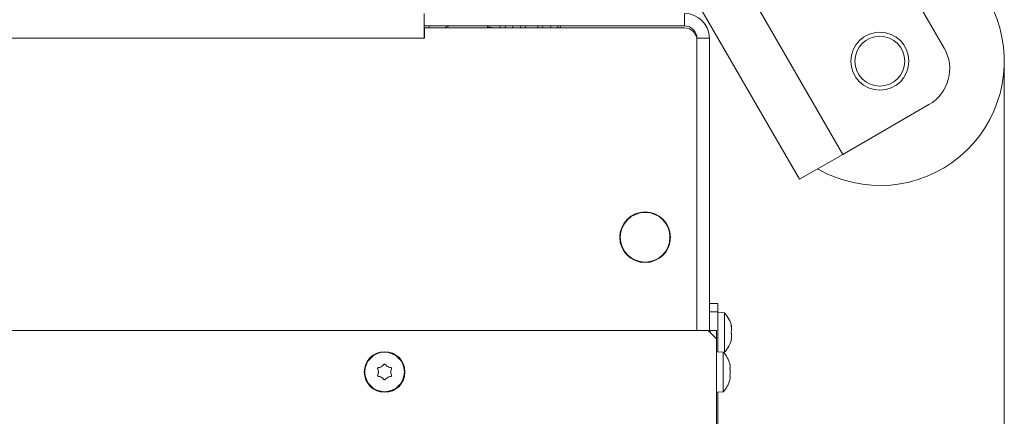
# Model space of a CAD drawing. Extents: x -4073 to -1124, y 1383 to 4562.
# Drawn here: x -3098 to -2861, y 1759 to 1854 of the extents above; entities that cross this region are included whole.
import ezdxf

# ---------------------------------------------------------------- set-up
doc = ezdxf.new("R2010")
doc.units = 0
doc.header["$LTSCALE"] = 5
doc.layers.add('SLD-0', color=7, linetype='Continuous')
doc.styles.add('STANDARD-BrunnerGroßer Text', font='arial.ttf')
doc.dimstyles.new('STANDARD-Brunner-IIGroßer Text', dxfattribs={"dimscale": 5, "dimtxt": 8, "dimasz": 5, "dimexe": 3.175, "dimexo": 0, "dimgap": 0.762, "dimtad": 1, "dimdec": 0, "dimrnd": 1e-08, "dimtxsty": 'STANDARD-BrunnerGroßer Text', "dimblk": 'Filled-1', "dimcen": 0.09, "dimdle": 10, "dimclrd": 7, "dimclre": 7, "dimclrt": 7, "dimadec": 1, "dimazin": 2, "dimtfac": 0.666667, "dimtdec": 0, "dimtmove": 0, "dimatfit": 3, "dimldrblk": 'Filled-1', "dimfxl": 1, "dimtolj": 1, "dimlwd": 15, "dimlwe": 15, "dimarcsym": 0})

# ---------------------------------------------------------------- blocks, each defined once
blk = doc.blocks.new('Filled-1')
at = {"color": 0}
for p, q in [((0, 0), (-1, 0.1667)), ((-1, 0.1667), (-1, -0.1667)), ((-1, 0), (0, 0)), ((-1, -0.1667), (0, 0))]:
    blk.add_line(p, q, dxfattribs=at)
at = {"color": 0, "flags": 128}
blk.add_lwpolyline([(-1, -0.1667), (0, 0), (-1, 0.1667), (-1, -0.1667)], dxfattribs=at)
at = {"color": 0}
blk.add_solid([(-1, -0.1667), (0, 0), (-1, 0.1667), (-1, -0.1667)], dxfattribs=at)
blk = doc.blocks.new('*D67')
at = {"layer": 'Defpoints', "color": 0}
for p in [(-2860.82, 1844.3), (-3784.36, 1829.14), (-2860.82, 1399.27)]:
    blk.add_point(p, dxfattribs=at)
at = {"layer": 'SLD-0', "color": 7, "lineweight": 15}
for p, q in [((-2860.82, 1844.3), (-2860.82, 1383.39)), ((-3784.36, 1829.14), (-3784.36, 1383.39)), ((-3759.36, 1399.27), (-2885.82, 1399.27))]:
    blk.add_line(p, q, dxfattribs=at)
at = {"layer": 'SLD-0', "color": 7, "lineweight": 15, "xscale": 25, "yscale": 25, "zscale": 25, "rotation": 180}
blk.add_blockref('Filled-1', (-3784.36, 1399.27), dxfattribs=at)
at = {"layer": 'SLD-0', "color": 7, "lineweight": 15, "xscale": 25, "yscale": 25, "zscale": 25}
blk.add_blockref('Filled-1', (-2860.82, 1399.27), dxfattribs=at)
at = {"layer": 'SLD-0', "color": 7, "lineweight": 15, "insert": (-3321.6, 1443.92), "char_height": 40, "attachment_point": 2, "style": 'STANDARD-BrunnerGroßer Text'}
blk.add_mtext('\\A1;924', dxfattribs=at)

msp = doc.modelspace()

# ---------------------------------------------------------------- linework, layer by layer
at = {"color": 7, "linetype": 'Continuous', "lineweight": 15}
for p, q in [((-2892.83, 1877.78), (-2875.33, 1847.47)), ((-2924.77, 1865.11), (-2899.77, 1821.81)), ((-2935.17, 1859.11), (-2910.17, 1815.81)), ((-3000.72, 1855.81), (-3000.72, 1852.81)), ((-2937.92, 1855.81), (-2937.92, 1852.81)), ((-3000.72, 1852.81), (-3000.72, 1849.81)), ((-2937.92, 1852.81), (-3000.72, 1852.81)), ((-3000.62, 1849.81), (-3000.62, 1852.31)), ((-3000.62, 1852.31), (-2937.92, 1852.31)), ((-2999.42, 1852.81), (-2999.68, 1852.31)), ((-2985.46, 1852.61), (-2985.51, 1852.31)), ((-2985.46, 1852.61), (-2985.42, 1852.81)), ((-2983.78, 1852.31), (-2985.46, 1852.61)), ((-2982.37, 1852.81), (-2982.46, 1852.31)), ((-2981.18, 1852.31), (-2981.09, 1852.81)), ((-2979.42, 1852.31), (-2979.33, 1852.81)), ((-2977.46, 1852.31), (-2977.37, 1852.81)), ((-2976.28, 1852.81), (-2976.37, 1852.31)), ((-2973.32, 1852.31), (-2973.23, 1852.81)), ((-2972.15, 1852.81), (-2972.23, 1852.31)), ((-2970.18, 1852.81), (-2970.27, 1852.31)), ((-2968.42, 1852.81), (-2968.51, 1852.31)), ((-2967.87, 1852.31), (-2967.82, 1852.81)), ((-3670.72, 1849.81), (-3000.72, 1849.81)), ((-3000.72, 1849.81), (-3000.62, 1849.81)), ((-2931.92, 1849.81), (-2934.92, 1849.81)), ((-2934.92, 1779.31), (-2934.92, 1849.81)), ((-2934.92, 1849.31), (-2934.92, 1779.31)), ((-2931.92, 1779.01), (-2931.92, 1849.81)), ((-2899.77, 1821.81), (-2878.99, 1833.81)), ((-2910.17, 1815.81), (-2899.77, 1821.81)), ((-2953.42, 1802.91), (-2953.42, 1801.81)), ((-2941.42, 1801.81), (-2941.42, 1802.91)), ((-2941.42, 1800.71), (-2941.42, 1801.81)), ((-2941.8, 1799.71), (-2941.7, 1799.71)), ((-2943.72, 1796.96), (-2943.72, 1797.09)), ((-2943.42, 1797.34), (-2943.42, 1797.2)), ((-2943.23, 1797.38), (-2943.28, 1797.47)), ((-2943.23, 1797.38), (-2943.28, 1797.47)), ((-2944.32, 1796.67), (-2944.32, 1796.56)), ((-2931.92, 1785.81), (-2929.92, 1785.81)), ((-2929.92, 1785.81), (-2929.92, 1783.81)), ((-2929.92, 1783.81), (-2931.92, 1783.81)), ((-2929.92, 1783.81), (-2929.92, 1774.18)), ((-2928.29, 1783.57), (-2929.92, 1783.71)), ((-2928.29, 1778.98), (-2928.29, 1783.57)), ((-2926.69, 1780.51), (-2926.67, 1780.51)), ((-3739.22, 1779.31), (-2932.22, 1779.31)), ((-2932.22, 1779.31), (-2930.22, 1777.31)), ((-2930.22, 1779.31), (-2931.72, 1779.31)), ((-2931.72, 1779.31), (-2931.72, 1778.81)), ((-2930.22, 1777.31), (-2930.22, 1779.31)), ((-2928.29, 1774.05), (-2928.29, 1778.98)), ((-2926.68, 1780.31), (-2926.59, 1780.31)), ((-2926.68, 1780.31), (-2926.59, 1780.31)), ((-2926.68, 1780.3), (-2926.59, 1780.3)), ((-2926.59, 1780.31), (-2926.59, 1780.31)), ((-2926.59, 1780.31), (-2926.59, 1780.31)), ((-2926.59, 1779.61), (-2926.59, 1779.61)), ((-2926.59, 1778.11), (-2926.59, 1778.11)), ((-2930.22, 1752.31), (-2930.22, 1777.31)), ((-2926.69, 1777.16), (-2926.67, 1777.16)), ((-2926.59, 1777.31), (-2926.68, 1777.31)), ((-2926.59, 1777.31), (-2926.59, 1777.31)), ((-2928.59, 1774.07), (-2930.22, 1774.21)), ((-2928.59, 1764.55), (-2928.59, 1774.07)), ((-2928.55, 1774.03), (-2928.29, 1774.05)), ((-3011.72, 1769.31), (-3011.72, 1769.31)), ((-3010.97, 1770.61), (-3010.97, 1770.61)), ((-3009.47, 1770.61), (-3009.47, 1770.61)), ((-3008.72, 1769.31), (-3008.72, 1769.31)), ((-2926.89, 1770.61), (-2926.89, 1770.61)), ((-2926.89, 1769.31), (-2926.89, 1769.31)), ((-3010.97, 1768.01), (-3010.97, 1768.01)), ((-3009.47, 1768.01), (-3009.47, 1768.01)), ((-2926.97, 1767.47), (-2926.98, 1767.42)), ((-2926.89, 1768.01), (-2926.89, 1768.01)), ((-2930.22, 1764.41), (-2928.59, 1764.55)), ((-2929.92, 1764.44), (-2929.92, 1752.81))]:
    msp.add_line(p, q, dxfattribs=at)
for centre, radius in [((-2890.82, 1844.3), 7), ((-2890.82, 1844.3), 6), ((-2947.42, 1801.81), 6.1), ((-2947.42, 1801.81), 6), ((-3010.22, 1769.31), 4.9), ((-3010.22, 1769.31), 4.76)]:
    msp.add_circle(centre, radius, dxfattribs=at)
for centre, radius, start, end in [((-2890.82, 1844.3), 30, 240, 90), ((-2937.92, 1849.81), 6, 360, 90), ((-2994.22, 1849.81), 3, 90, 123.5573), ((-2937.92, 1849.81), 3, 0, 90), ((-2937.92, 1849.31), 3, 0, 90), ((-2883.99, 1842.47), 10, 300, 30), ((-2933.42, 1778.81), 7, 12.4099, 42.8093), ((-2933.42, 1778.81), 7, 317.1907, 347.5663), ((-2933.72, 1769.31), 7, 15.9915, 42.8093), ((-2933.72, 1769.31), 7, 317.1907, 343.9951)]:
    msp.add_arc(centre, radius, start, end, dxfattribs=at)
for points, knots in [([(-2926.67, 1780.36), (-2926.68, 1780.38), (-2926.69, 1780.42), (-2926.69, 1780.48), (-2926.7, 1780.52), (-2926.69, 1780.54), (-2926.68, 1780.54), (-2926.68, 1780.52), (-2926.67, 1780.51)], [0, 0, 0, 0, 0.173655, 0.347991, 0.518533, 0.685946, 0.853626, 1, 1, 1, 1]), ([(-2926.67, 1780.51), (-2926.64, 1780.44), (-2926.59, 1780.33), (-2926.59, 1780.32), (-2926.59, 1780.31)], [0, 0, 0, 0, 0.687973, 1, 1, 1, 1]), ([(-2926.67, 1778.71), (-2926.68, 1778.73), (-2926.69, 1778.76), (-2926.69, 1778.82), (-2926.7, 1778.89), (-2926.69, 1778.95), (-2926.68, 1779.01), (-2926.68, 1779.03), (-2926.67, 1779.04)], [0, 0, 0, 0, 0.173551, 0.347889, 0.518434, 0.685848, 0.853527, 1, 1, 1, 1]), ([(-2926.59, 1779.61), (-2926.59, 1779.77), (-2926.6, 1780.01), (-2926.66, 1780.28), (-2926.67, 1780.36)], [0, 0, 0, 0, 0.6878291, 1, 1, 1, 1]), ([(-2926.67, 1779.04), (-2926.64, 1779.15), (-2926.59, 1779.31), (-2926.59, 1779.54), (-2926.59, 1779.61)], [0, 0, 0, 0, 0.687947, 1, 1, 1, 1]), ([(-2926.59, 1778.11), (-2926.59, 1778.27), (-2926.6, 1778.5), (-2926.66, 1778.66), (-2926.67, 1778.71)], [0, 0, 0, 0, 0.687831, 1, 1, 1, 1]), ([(-2926.67, 1777.34), (-2926.64, 1777.52), (-2926.59, 1777.79), (-2926.59, 1778.03), (-2926.59, 1778.11)], [0, 0, 0, 0, 0.687999, 1, 1, 1, 1]), ([(-2926.67, 1777.16), (-2926.68, 1777.16), (-2926.69, 1777.14), (-2926.69, 1777.15), (-2926.7, 1777.18), (-2926.69, 1777.22), (-2926.68, 1777.28), (-2926.68, 1777.32), (-2926.67, 1777.34)], [0, 0, 0, 0, 0.173602, 0.347939, 0.518483, 0.685896, 0.853576, 1, 1, 1, 1]), ([(-2926.59, 1777.31), (-2926.59, 1777.3), (-2926.6, 1777.29), (-2926.66, 1777.19), (-2926.67, 1777.16)], [0, 0, 0, 0, 0.687868, 1, 1, 1, 1]), ([(-3010.97, 1770.61), (-3010.82, 1770.72), (-3010.6, 1770.87), (-3010.44, 1771.08), (-3010.39, 1771.15)], [0, 0, 0, 0, 0.687831, 1, 1, 1, 1]), ([(-3010.39, 1771.15), (-3010.38, 1771.17), (-3010.35, 1771.2), (-3010.28, 1771.23), (-3010.22, 1771.24), (-3010.15, 1771.23), (-3010.1, 1771.2), (-3010.07, 1771.17), (-3010.06, 1771.15)], [0, 0, 0, 0, 0.173551, 0.347889, 0.518434, 0.685848, 0.853527, 1, 1, 1, 1]), ([(-3010.06, 1771.15), (-3009.94, 1771.01), (-3009.78, 1770.8), (-3009.55, 1770.65), (-3009.47, 1770.61)], [0, 0, 0, 0, 0.687947, 1, 1, 1, 1]), ([(-2926.97, 1771.15), (-2926.98, 1771.17), (-2926.99, 1771.2), (-2926.99, 1771.23), (-2926.99, 1771.24), (-2926.99, 1771.24)], [0, 0, 0, 0, 0.34677, 0.695114, 1, 1, 1, 1]), ([(-2926.98, 1771.2), (-2926.98, 1771.19), (-2926.98, 1771.18), (-2926.98, 1771.17), (-2926.97, 1771.15)], [0, 0, 0, 0, 0.122683, 1, 1, 1, 1]), ([(-2926.89, 1770.61), (-2926.89, 1770.72), (-2926.9, 1770.87), (-2926.96, 1771.08), (-2926.97, 1771.15)], [0, 0, 0, 0, 0.687831, 1, 1, 1, 1]), ([(-3011.9, 1770.09), (-3011.91, 1770.11), (-3011.92, 1770.15), (-3011.92, 1770.22), (-3011.89, 1770.28), (-3011.85, 1770.33), (-3011.79, 1770.36), (-3011.75, 1770.37), (-3011.74, 1770.37)], [0, 0, 0, 0, 0.173602, 0.347939, 0.518483, 0.685896, 0.853576, 1, 1, 1, 1]), ([(-3011.72, 1769.31), (-3011.74, 1769.5), (-3011.76, 1769.77), (-3011.87, 1770.01), (-3011.9, 1770.09)], [0, 0, 0, 0, 0.687868, 1, 1, 1, 1]), ([(-3011.9, 1768.53), (-3011.83, 1768.71), (-3011.74, 1768.96), (-3011.73, 1769.23), (-3011.72, 1769.31)], [0, 0, 0, 0, 0.687973, 1, 1, 1, 1]), ([(-3011.74, 1770.37), (-3011.55, 1770.4), (-3011.29, 1770.44), (-3011.05, 1770.57), (-3010.97, 1770.61)], [0, 0, 0, 0, 0.6879986, 1, 1, 1, 1]), ([(-3009.47, 1770.61), (-3009.31, 1770.53), (-3009.06, 1770.41), (-3008.8, 1770.38), (-3008.71, 1770.37)], [0, 0, 0, 0, 0.687829, 1, 1, 1, 1]), ([(-3008.55, 1770.09), (-3008.61, 1769.92), (-3008.71, 1769.67), (-3008.72, 1769.39), (-3008.72, 1769.31)], [0, 0, 0, 0, 0.687973, 1, 1, 1, 1]), ([(-3008.72, 1769.31), (-3008.71, 1769.12), (-3008.69, 1768.85), (-3008.58, 1768.61), (-3008.55, 1768.53)], [0, 0, 0, 0, 0.687868, 1, 1, 1, 1]), ([(-3008.71, 1770.37), (-3008.69, 1770.37), (-3008.65, 1770.36), (-3008.59, 1770.32), (-3008.55, 1770.27), (-3008.53, 1770.21), (-3008.53, 1770.14), (-3008.54, 1770.11), (-3008.55, 1770.09)], [0, 0, 0, 0, 0.1736553, 0.3479906, 0.518533, 0.6859457, 0.8536264, 1, 1, 1, 1]), ([(-2926.97, 1770.09), (-2926.98, 1770.11), (-2926.99, 1770.15), (-2926.99, 1770.22), (-2927, 1770.28), (-2926.99, 1770.33), (-2926.98, 1770.36), (-2926.98, 1770.37), (-2926.97, 1770.37)], [0, 0, 0, 0, 0.173602, 0.347939, 0.518483, 0.685896, 0.853576, 1, 1, 1, 1]), ([(-2926.97, 1770.37), (-2926.94, 1770.4), (-2926.89, 1770.44), (-2926.89, 1770.57), (-2926.89, 1770.61)], [0, 0, 0, 0, 0.687999, 1, 1, 1, 1]), ([(-2926.89, 1769.31), (-2926.89, 1769.5), (-2926.9, 1769.77), (-2926.96, 1770.01), (-2926.97, 1770.09)], [0, 0, 0, 0, 0.687868, 1, 1, 1, 1]), ([(-2926.97, 1768.53), (-2926.94, 1768.71), (-2926.89, 1768.96), (-2926.89, 1769.23), (-2926.89, 1769.31)], [0, 0, 0, 0, 0.687973, 1, 1, 1, 1]), ([(-3011.74, 1768.25), (-3011.76, 1768.25), (-3011.8, 1768.26), (-3011.86, 1768.3), (-3011.9, 1768.35), (-3011.92, 1768.41), (-3011.92, 1768.48), (-3011.91, 1768.52), (-3011.9, 1768.53)], [0, 0, 0, 0, 0.173655, 0.347991, 0.518533, 0.685946, 0.853626, 1, 1, 1, 1]), ([(-3010.97, 1768.01), (-3011.14, 1768.09), (-3011.39, 1768.21), (-3011.65, 1768.24), (-3011.74, 1768.25)], [0, 0, 0, 0, 0.687829, 1, 1, 1, 1]), ([(-3010.39, 1767.47), (-3010.51, 1767.61), (-3010.67, 1767.82), (-3010.9, 1767.97), (-3010.97, 1768.01)], [0, 0, 0, 0, 0.687947, 1, 1, 1, 1]), ([(-3010.06, 1767.47), (-3010.07, 1767.45), (-3010.1, 1767.42), (-3010.16, 1767.39), (-3010.23, 1767.38), (-3010.3, 1767.39), (-3010.35, 1767.42), (-3010.38, 1767.46), (-3010.39, 1767.47)], [0, 0, 0, 0, 0.173551, 0.347889, 0.518434, 0.685848, 0.853527, 1, 1, 1, 1]), ([(-3009.47, 1768.01), (-3009.63, 1767.9), (-3009.85, 1767.75), (-3010.01, 1767.54), (-3010.06, 1767.47)], [0, 0, 0, 0, 0.687831, 1, 1, 1, 1]), ([(-3008.71, 1768.25), (-3008.9, 1768.22), (-3009.16, 1768.18), (-3009.4, 1768.05), (-3009.47, 1768.01)], [0, 0, 0, 0, 0.687999, 1, 1, 1, 1]), ([(-3008.55, 1768.53), (-3008.54, 1768.51), (-3008.52, 1768.47), (-3008.53, 1768.4), (-3008.56, 1768.34), (-3008.6, 1768.29), (-3008.65, 1768.26), (-3008.69, 1768.25), (-3008.71, 1768.25)], [0, 0, 0, 0, 0.173602, 0.347939, 0.518483, 0.685896, 0.853576, 1, 1, 1, 1]), ([(-2926.97, 1768.25), (-2926.98, 1768.25), (-2926.99, 1768.26), (-2926.99, 1768.3), (-2927, 1768.35), (-2926.99, 1768.41), (-2926.98, 1768.48), (-2926.98, 1768.52), (-2926.97, 1768.53)], [0, 0, 0, 0, 0.173655, 0.347991, 0.518533, 0.685946, 0.853626, 1, 1, 1, 1]), ([(-2926.99, 1767.38), (-2926.99, 1767.38), (-2927, 1767.38), (-2926.99, 1767.39), (-2926.98, 1767.42), (-2926.98, 1767.46), (-2926.97, 1767.47)], [0, 0, 0, 0, 0.0321863, 0.3686409, 0.7056301, 1, 1, 1, 1]), ([(-2926.89, 1768.01), (-2926.89, 1768.09), (-2926.9, 1768.21), (-2926.96, 1768.24), (-2926.97, 1768.25)], [0, 0, 0, 0, 0.687829, 1, 1, 1, 1]), ([(-2926.97, 1767.47), (-2926.94, 1767.61), (-2926.89, 1767.82), (-2926.89, 1767.97), (-2926.89, 1768.01)], [0, 0, 0, 0, 0.687947, 1, 1, 1, 1])]:
    msp.add_open_spline(points, degree=3, knots=knots, dxfattribs=at)

# ---------------------------------------------------------------- dimensions: what is measured, and where the dimension line sits
at = {"layer": 'SLD-0', "color": 7, "lineweight": 15}
dim = msp.add_linear_dim(base=(-2860.82, 1399.27), p1=(-3784.36, 1829.14), p2=(-2860.82, 1844.3), dimstyle='STANDARD-Brunner-IIGroßer Text', dxfattribs=at)
dim.commit()
dim.dimension.update_dxf_attribs({"geometry": '*D67', "text_midpoint": (-3321.6, 1399.27), "dimtype": 160})

doc.saveas('drawing.dxf')
